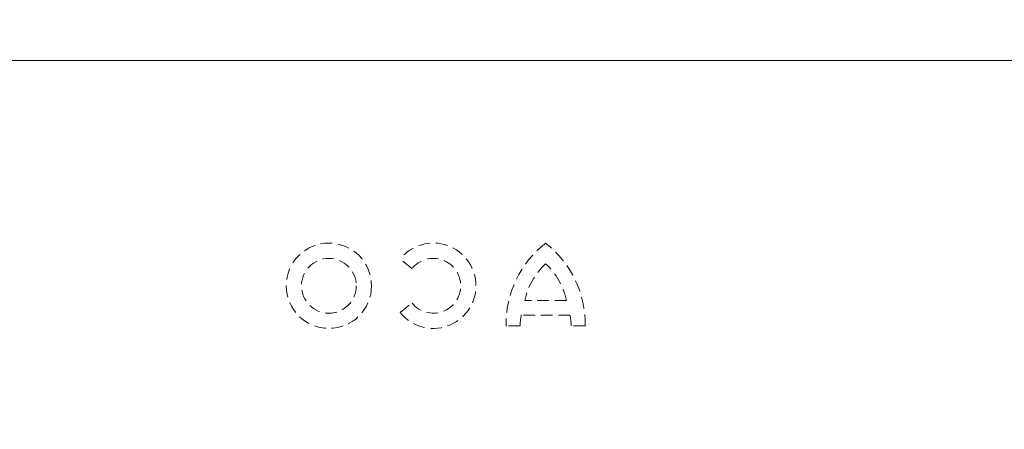
# Model space of a CAD drawing. Units: millimetres. Extents: x 0 to 3876, y 0 to 1808.
# Drawn here: x 1299 to 1406, y 911 to 956 of the extents above; entities that cross this region are included whole.
import ezdxf

# ---------------------------------------------------------------- set-up
doc = ezdxf.new("R2010")
doc.units = ezdxf.units.MM
doc.linetypes.add('HIDDEN', pattern=[1.905, 1.27, -0.635])

msp = doc.modelspace()

# ---------------------------------------------------------------- hatches: boundary and pattern name
at = {"linetype": 'Continuous'}
h = msp.add_hatch(dxfattribs=at)
h.set_pattern_fill('AR-CONC', style=0)
h.set_pattern_definition([(50, (-186.2, -1061.28), (182.185, -15.939), [19.05, -209.55]), (355, (-186.2, -1061.28), (-35.243, 191.057), [15.24, -167.64]), (100.451, (-171.01, -1062.6), (146.943, 175.117), [16.19, -178.09]), (46.184, (-186.2, -1010.48), (271.079, -42.042), [28.575, -314.325]), (96.636, (-163.6, -1013.98), (237.404, 247.426), [24.285, -267.135]), (351.184, (-186.2, -1010.48), (237.405, 247.425), [22.86, -251.46]), (21, (-160.8, -1023.18), (151.615, -102.2655), [19.05, -209.55]), (326, (-160.8, -1023.18), (61.802, 184.188), [15.24, -167.64]), (71.4514, (-148.16, -1031.7), (213.416, 81.923), [16.19, -178.09]), (37.5, (-186.19, -1061.28), (3.0886, 84.555), [0, -165.608, 0, -170.18, 0, -168.275]), (7.5, (-186.19, -1061.28), (66.8197, 100.1806), [0, -97.028, 0, -161.798, 0, -64.135]), (327.5, (-242.835, -1061.28), (135.5906, -5.7287), [0, -63.5, 0, -198.12, 0, -262.89]), (317.5, (-268.23, -1061.28), (148.129, 25.4265), [0, -82.55, 0, -131.572, 0, -186.69])])
h.paths.add_polyline_path([(1729.44, 957.48), (1729.44, 757.58), (958.25, 757.58), (958.25, 957.48)])
h = msp.add_hatch(dxfattribs=at)
h.set_pattern_fill('AR-CONC', scale=4, style=0)
h.set_pattern_definition([(50, (-11.56, -953.16), (728.74, -63.76), [76.2, -838.2]), (355, (-11.56, -953.16), (-140.97, 764.23), [60.96, -670.56]), (100.45, (49.2, -958.5), (587.77, 700.47), [64.76, -712.36]), (46.184, (-11.6, -750), (1084.3, -168.17), [114.3, -1257.3]), (96.636, (78.8, -764), (949.6, 989.7), [97.14, -1068.54]), (351.184, (-11.6, -750), (949.6, 989.7), [91.44, -1005.84]), (21, (90.04, -800.76), (606.46, -409.06), [76.2, -838.2]), (326, (90.04, -800.76), (247.2, 736.75), [60.96, -670.56]), (71.45, (140.6, -834.85), (853.67, 327.7), [64.76, -712.36]), (37.5, (-11.56, -953.16), (12.354, 338.22), [0, -662.432, 0, -680.72, 0, -673.1]), (7.5, (-11.56, -953.16), (267.28, 400.72), [0, -388.11, 0, -647.19, 0, -256.54]), (327.5, (-238.12, -953.16), (542.362, -22.915), [0, -254, 0, -792.48, 0, -1051.56]), (317.5, (-339.72, -953.16), (592.52, 101.706), [0, -330.2, 0, -526.29, 0, -746.76])])
h.paths.add_polyline_path([(1729.44, 957.48), (958.25, 957.48), (958.25, 806.98), (1729.44, 806.98)], flags=0)

# ---------------------------------------------------------------- linework, layer by layer
at = {"color": 7, "linetype": 'Continuous', "lineweight": 18}
msp.add_line((1265.35, 951.48), (1422.35, 951.48), dxfattribs=at)
at = {"color": 7, "linetype": 'HIDDEN', "lineweight": 18}
for p, q in [((1341.53, 928.85), (1340.24, 929.9)), ((1340.24, 924.06), (1341.53, 925.1)), ((1358.33, 925.39), (1353.82, 925.39)), ((1358.73, 923.8), (1353.43, 923.8)), ((1353.29, 922.61), (1351.77, 922.61)), ((1360.38, 922.61), (1358.86, 922.61))]:
    msp.add_line(p, q, dxfattribs=at)
for radius in [4.64, 2.98]:
    msp.add_circle((1332.49, 926.98), radius, dxfattribs=at)
for centre, radius, start, end in [((1343.85, 926.98), 4.64, 219, 141), ((1362.9, 922.82), 11.13, 127.8, 181.1098), ((1349.25, 922.82), 11.13, 358.8902, 52.2), ((1343.85, 926.98), 2.98, 219, 141), ((1361.09, 923.9), 7.42, 132.5301, 168.3924), ((1351.06, 923.9), 7.42, 11.6076, 47.4699), ((1360.71, 922.39), 7.42, 169.0223, 178.2973), ((1351.44, 922.39), 7.42, 1.7027, 10.9777)]:
    msp.add_arc(centre, radius, start, end, dxfattribs=at)

doc.saveas('drawing.dxf')
